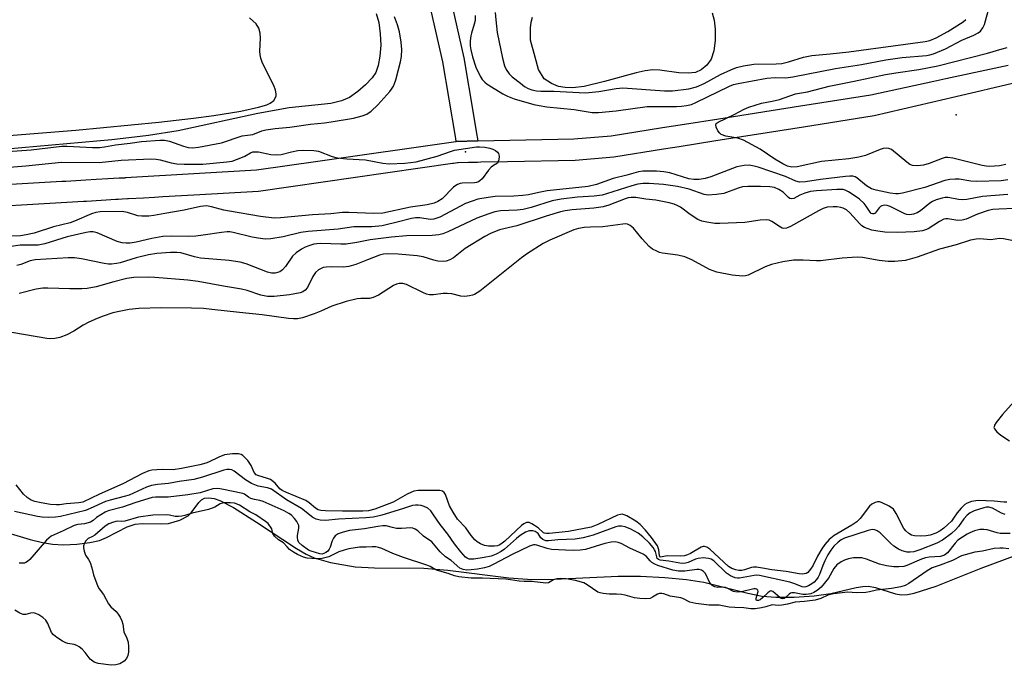
# Model space of a CAD drawing. Units: inches. Extents: x 1213766 to 1219766, y 509458 to 513459.
# Drawn here: x 1215108 to 1215383, y 510611 to 510792 of the extents above; entities that cross this region are included whole.
import ezdxf

# ---------------------------------------------------------------- set-up
doc = ezdxf.new("R2010")
doc.units = ezdxf.units.IN
doc.header["$MEASUREMENT"] = 0
for name, color, linetype in [('ELEV-Spot Elevation', 7, 'Continuous'), ('HYDRO-Stream Poly Centerlines', 142, 'Continuous'), ('HYDRO-Water Body', 4, 'Continuous'), ('TRANS-Road', 130, 'Continuous'), ('Undefined', 1, 'Continuous')]:
    doc.layers.add(name, color=color, linetype=linetype)

msp = doc.modelspace()

# ---------------------------------------------------------------- linework, layer by layer
at = {"layer": 'ELEV-Spot Elevation'}
for p in [(1215369.95, 510765.36, 197.33), (1215232.76, 510755.08, 195.86)]:
    msp.add_point(p, dxfattribs=at)
at = {"layer": 'HYDRO-Stream Poly Centerlines'}
msp.add_lwpolyline([(1215100.91, 510649.64), (1215110.97, 510646.65), (1215114.46, 510645.81), (1215117.2, 510645.33), (1215120.34, 510645.17), (1215124.02, 510645.31), (1215127.64, 510645.75), (1215130.37, 510646.38), (1215132.33, 510647.19), (1215138.11, 510650.15), (1215140.39, 510650.95), (1215142.32, 510651.14), (1215147.66, 510651.03), (1215149.64, 510651.14), (1215152.87, 510652.05), (1215155.18, 510653.24), (1215155.98, 510654.04), (1215158.15, 510656.95), (1215158.9, 510657.72), (1215159.73, 510658.16), (1215160.99, 510658.29), (1215162.45, 510658.06), (1215164.05, 510657.51), (1215167.82, 510655.59), (1215174.26, 510651.51), (1215185.43, 510644.11), (1215188.18, 510642.51), (1215190.38, 510641.47), (1215194.97, 510640.19), (1215201.84, 510639), (1215207.31, 510638.67), (1215221.04, 510638.6), (1215227.76, 510638.02), (1215244.82, 510635.94), (1215251.4, 510635.45), (1215257.61, 510635.54), (1215275.4, 510636.41), (1215281.63, 510636.33), (1215288.5, 510635.97), (1215294.56, 510635.43), (1215299.4, 510634.73), (1215311.7, 510631.61), (1215315.66, 510630.8), (1215319.5, 510630.49), (1215324.65, 510630.52), (1215330.18, 510630.91), (1215334.86, 510631.57), (1215341.97, 510633.2), (1215343.84, 510633.48), (1215345.45, 510633.53), (1215347.42, 510633.16), (1215352.99, 510631.46), (1215354.66, 510631.17), (1215356.29, 510631.27), (1215358.19, 510631.65), (1215364.35, 510633.62), (1215376.89, 510638.61), (1215389.99, 510643.45)], dxfattribs=at)
at = {"layer": 'HYDRO-Water Body'}
for points in [[(1215207.78, 510793.75), (1215208.44, 510791.2), (1215208.87, 510788.08), (1215209, 510784.89), (1215208.81, 510781.84), (1215208.33, 510779.16), (1215207.65, 510777.27), (1215206.62, 510775.74), (1215204.77, 510773.77), (1215202.61, 510771.91), (1215200.28, 510770.27), (1215198.09, 510769.32), (1215195.1, 510768.62), (1215183.4, 510767.4), (1215174.63, 510765.79), (1215152.33, 510760.94), (1215144.06, 510759.6), (1215133.85, 510758.38), (1215104.43, 510755.79)], [(1215301.68, 510793.92), (1215302.24, 510791.91), (1215302.54, 510789.39), (1215302.58, 510786.21), (1215302.2, 510783.34), (1215301.46, 510780.96), (1215300.22, 510779.34), (1215298.66, 510777.95), (1215297.04, 510777.25), (1215294.99, 510777.04), (1215292.34, 510777.19), (1215287.05, 510777.88), (1215285.14, 510777.95), (1215282.93, 510777.68), (1215280.44, 510777.15), (1215271.61, 510774.71), (1215265.94, 510773.36), (1215262.67, 510772.92), (1215260.57, 510773.06), (1215258.76, 510773.37), (1215256.74, 510774.2), (1215254.73, 510775.5), (1215253.17, 510778.07), (1215252.16, 510781.53), (1215250.93, 510786.33), (1215250.9, 510789.74), (1215251.12, 510791.37), (1215251.49, 510792.7)]]:
    msp.add_lwpolyline(points, dxfattribs=at)
msp.add_polyline3d([(1215100.91, 510649.64, 0), (1215110.97, 510646.65, 0), (1215114.46, 510645.81, 0), (1215117.2, 510645.33, 0), (1215120.34, 510645.17, 0), (1215124.02, 510645.31, 0), (1215127.64, 510645.75, 0), (1215130.37, 510646.38, 0), (1215132.33, 510647.19, 0), (1215138.11, 510650.15, 0), (1215140.39, 510650.95, 0), (1215142.32, 510651.14, 0), (1215147.66, 510651.03, 0), (1215149.64, 510651.14, 0), (1215152.87, 510652.05, 0), (1215155.18, 510653.24, 0), (1215155.98, 510654.04, 0), (1215158.15, 510656.95, 0), (1215158.9, 510657.72, 0), (1215159.73, 510658.16, 0), (1215160.99, 510658.29, 0), (1215162.45, 510658.06, 0), (1215164.05, 510657.51, 0), (1215167.82, 510655.59, 0), (1215174.26, 510651.51, 0), (1215185.43, 510644.11, 0), (1215188.18, 510642.51, 0), (1215190.38, 510641.47, 0), (1215194.97, 510640.19, 0), (1215201.84, 510639, 0), (1215207.31, 510638.67, 0), (1215221.04, 510638.6, 0), (1215227.76, 510638.02, 0), (1215244.82, 510635.94, 0), (1215251.4, 510635.45, 0), (1215257.61, 510635.54, 0), (1215275.4, 510636.41, 0), (1215281.63, 510636.33, 0), (1215288.5, 510635.97, 0), (1215294.56, 510635.43, 0), (1215299.4, 510634.73, 0), (1215311.7, 510631.61, 0), (1215315.66, 510630.8, 0), (1215319.5, 510630.49, 0), (1215324.65, 510630.52, 0), (1215330.18, 510630.91, 0), (1215334.86, 510631.57, 0), (1215341.97, 510633.2, 0), (1215343.84, 510633.48, 0), (1215345.45, 510633.53, 0), (1215347.42, 510633.16, 0), (1215352.99, 510631.46, 0), (1215354.66, 510631.17, 0), (1215356.29, 510631.27, 0), (1215358.19, 510631.65, 0), (1215364.35, 510633.62, 0), (1215376.89, 510638.61, 0), (1215389.99, 510643.45, 0)], dxfattribs=at)
at = {"layer": 'TRANS-Road'}
for points in [[(1215228.99, 510795.76), (1215232.26, 510781.39), (1215234.98, 510765.3), (1215235.75, 510760.74), (1215236.19, 510758.11), (1215230.12, 510757.98), (1215229.98, 510758.81), (1215229.88, 510759.39), (1215226.37, 510780.23), (1215223.19, 510794.16)], [(1215099.11, 510745.61), (1215119.81, 510746.81), (1215120.94, 510746.87), (1215126.52, 510747.2), (1215129.45, 510747.37), (1215132.71, 510747.56), (1215135.83, 510747.74), (1215136.15, 510747.76), (1215136.97, 510747.81), (1215137.46, 510747.83), (1215137.64, 510747.84), (1215137.83, 510747.86), (1215139.2, 510747.94), (1215174.24, 510749.98), (1215191.39, 510752.44), (1215229.98, 510757.97), (1215230.12, 510757.98), (1215236.19, 510758.11), (1215263.03, 510758.66), (1215273.47, 510759.56), (1215287.78, 510761.82), (1215293.98, 510762.8), (1215303.52, 510764.31), (1215326.36, 510767.92), (1215346.09, 510771.04), (1215363.73, 510774.82), (1215367.05, 510775.53), (1215384.44, 510779.26)], [(1215402.02, 510777.95), (1215379.35, 510772.66), (1215377, 510772.11), (1215368.61, 510770.15), (1215367.07, 510769.79), (1215346.99, 510765.1), (1215327.22, 510761.98), (1215302.7, 510758.1), (1215292.46, 510756.49), (1215288.11, 510755.8), (1215274.19, 510753.6), (1215263.35, 510752.67), (1215244.44, 510752.28), (1215237.03, 510752.13), (1215236.04, 510752.11), (1215234.98, 510752.08), (1215233.57, 510752.05), (1215230.71, 510751.99), (1215230.47, 510751.99), (1215229.35, 510751.83), (1215229.05, 510751.79), (1215174.84, 510744), (1215156.76, 510742.95), (1215148.09, 510742.45), (1215146.91, 510742.38), (1215145.79, 510742.31), (1215142.71, 510742.13), (1215138.5, 510741.89), (1215138.16, 510741.87), (1215136.68, 510741.78), (1215135.57, 510741.72), (1215134.93, 510741.68), (1215126.72, 510741.21), (1215125.88, 510741.16), (1215121.28, 510740.89), (1215110.16, 510740.25), (1215103.67, 510739.87)]]:
    msp.add_lwpolyline(points, dxfattribs=at)
at = {"layer": 'Undefined'}
for points, elevation in [([(1215235.47, 510793.2), (1215235.39, 510791.79), (1215235.18, 510790.73), (1215234.37, 510788.25), (1215234.18, 510787.46), (1215234.03, 510786.08), (1215234.04, 510784.68), (1215234.2, 510783.57), (1215234.66, 510781.66), (1215235.61, 510778.75), (1215236.78, 510776.19), (1215237.39, 510775.32), (1215238.1, 510774.52), (1215238.74, 510773.99), (1215239.95, 510773.2), (1215243.15, 510771.27), (1215244.42, 510770.61), (1215246.3, 510769.91), (1215251.87, 510768.33), (1215253.29, 510767.99), (1215255.44, 510767.68), (1215263.14, 510766.89), (1215268.1, 510766.1), (1215269.96, 510766.03), (1215274.9, 510766.55), (1215283.55, 510767.73), (1215291.72, 510767.77), (1215293.17, 510767.85), (1215294.55, 510768.02), (1215295.88, 510768.34), (1215297.17, 510768.83), (1215306.56, 510773.46), (1215307.63, 510773.85), (1215308.97, 510774.17), (1215316.95, 510775.68), (1215319.34, 510775.84), (1215322.33, 510775.8), (1215324.24, 510776.01), (1215336.15, 510778.39), (1215343.5, 510779.52), (1215350.27, 510780.79), (1215354.87, 510781.44), (1215361.67, 510782.04), (1215362.53, 510782.19), (1215363.6, 510782.51), (1215366.98, 510783.9), (1215371.51, 510786.29), (1215374.87, 510787.65), (1215376.1, 510788.33), (1215376.75, 510788.84), (1215377.4, 510789.7), (1215377.88, 510790.68), (1215379.13, 510795.45)], 194), ([(1215103.85, 510759.5), (1215123.72, 510761.12), (1215146.97, 510763.35), (1215156.66, 510764.46), (1215162.35, 510765.22), (1215169.88, 510766.45), (1215174.82, 510767.52), (1215177.21, 510768.25), (1215178.08, 510768.64), (1215179.1, 510769.43), (1215179.78, 510770.6), (1215179.82, 510771.26), (1215179.63, 510772.31), (1215179.14, 510773.61), (1215176.59, 510778.59), (1215175.88, 510780.16), (1215175.47, 510781.3), (1215175.27, 510782.23), (1215175.19, 510783.17), (1215175.39, 510786.89), (1215175.33, 510788.22), (1215174.95, 510789.65), (1215174.18, 510790.88), (1215172.29, 510792.53)], 192), ([(1215104.73, 510755.17), (1215111.3, 510755.59), (1215119.79, 510756.61), (1215121.36, 510756.66), (1215128.45, 510756.29), (1215130.38, 510756.28), (1215131.74, 510756.45), (1215134.86, 510757.04), (1215138.91, 510757.44), (1215142.12, 510757.92), (1215147.28, 510758.35), (1215148.57, 510758.32), (1215149.95, 510758.07), (1215153.86, 510756.65), (1215155.15, 510756.27), (1215156.44, 510756.17), (1215158.08, 510756.34), (1215164.46, 510757.61), (1215170.26, 510759.52), (1215173.28, 510759.89), (1215175.74, 510760.93), (1215176.84, 510761.22), (1215179.46, 510761.57), (1215183.62, 510761.95), (1215189.35, 510762.82), (1215193.33, 510763.17), (1215195.13, 510763.41), (1215201.36, 510764.5), (1215203.82, 510765.14), (1215205.13, 510765.62), (1215206.35, 510766.45), (1215208.18, 510768.21), (1215211.53, 510771.9), (1215212.07, 510772.6), (1215212.58, 510773.45), (1215212.9, 510774.15), (1215213.23, 510775.2), (1215214.54, 510780.27), (1215214.81, 510781.73), (1215214.9, 510783.72), (1215214.74, 510785.73), (1215214.24, 510788.6), (1215213.68, 510790.6), (1215212.85, 510792.78)], 194), ([(1215241.05, 510794.01), (1215241.16, 510791.96), (1215241.53, 510788.47), (1215243.05, 510781.3), (1215243.62, 510779.09), (1215244.06, 510778.05), (1215244.9, 510776.89), (1215245.75, 510776.08), (1215248.07, 510774.22), (1215249.26, 510773.33), (1215250.24, 510772.77), (1215251.25, 510772.39), (1215252.55, 510772.12), (1215253.77, 510772.03), (1215257.44, 510772.03), (1215266.26, 510771.54), (1215270.03, 510771.93), (1215274.84, 510772.81), (1215276.68, 510772.94), (1215288.4, 510772.13), (1215290.65, 510772.12), (1215295.19, 510772.68), (1215297.29, 510773.21), (1215299.42, 510774.14), (1215304.02, 510776.66), (1215306.88, 510778.02), (1215308.47, 510778.66), (1215310.49, 510779.15), (1215313.38, 510779.54), (1215319.58, 510779.69), (1215321.18, 510779.81), (1215323.02, 510780.21), (1215327.24, 510781.57), (1215329.56, 510782.01), (1215334.66, 510782.45), (1215339.95, 510783.05), (1215361.26, 510785.91), (1215362.53, 510786.17), (1215364.31, 510786.94), (1215367.56, 510788.71), (1215371.86, 510791.42), (1215372.65, 510792.04)], 192), ([(1215383.8, 510751.52), (1215382.09, 510751.16), (1215380.69, 510751.01), (1215379.3, 510750.96), (1215378.31, 510751.02), (1215377.23, 510751.19), (1215369.04, 510753.29), (1215367.62, 510753.5), (1215366.83, 510753.44), (1215366.03, 510753.23), (1215362.37, 510751.79), (1215360.83, 510751.32), (1215359.14, 510751.14), (1215357.77, 510751.22), (1215357.02, 510751.5), (1215356.1, 510752.13), (1215351.82, 510755.67), (1215351.08, 510756.01), (1215350.32, 510756.08), (1215349.48, 510755.95), (1215348.64, 510755.71), (1215344.59, 510754.01), (1215342.74, 510753.52), (1215339.95, 510753.08), (1215332.23, 510752.39), (1215325.44, 510750.87), (1215324.02, 510750.76), (1215322.73, 510751.04), (1215321.42, 510751.68), (1215319.22, 510753.02), (1215315.14, 510755.79), (1215310.49, 510758.33), (1215308.86, 510758.88), (1215305.56, 510759.41), (1215304.26, 510759.95), (1215303.82, 510760.27), (1215303.3, 510760.94), (1215302.82, 510761.94), (1215302.69, 510762.64), (1215302.84, 510763.01), (1215303.37, 510763.39), (1215307.88, 510765.5), (1215310.65, 510766.99), (1215311.93, 510767.58), (1215315.46, 510768.7), (1215318.47, 510769.19), (1215320.5, 510769.68), (1215325, 510771.25), (1215328.32, 510771.82), (1215334.41, 510773.43), (1215341.4, 510774.82), (1215350.2, 510776.7), (1215353.06, 510777.19), (1215359.54, 510778.06), (1215364.78, 510779.14), (1215378.67, 510782.67), (1215382.76, 510783.87), (1215384.16, 510784.2)], 196), ([(1215101.54, 510750.52), (1215109.8, 510751.16), (1215119.75, 510752.21), (1215130.28, 510752.1), (1215136.43, 510752.7), (1215144.75, 510753.11), (1215146.17, 510753.02), (1215147.3, 510752.85), (1215150.39, 510752.01), (1215152.01, 510751.71), (1215154.04, 510751.63), (1215159.27, 510751.62), (1215165.97, 510752.25), (1215167.44, 510752.48), (1215169.91, 510753.35), (1215170.97, 510753.84), (1215172.61, 510754.79), (1215173.22, 510755.02), (1215173.7, 510755.1), (1215174.83, 510755.02), (1215178.29, 510754.29), (1215179.74, 510754.22), (1215181.18, 510754.35), (1215184.1, 510755.1), (1215185.81, 510755.42), (1215187.55, 510755.5), (1215190.28, 510755.46), (1215191.58, 510755.22), (1215195.42, 510753.78), (1215196.84, 510753.4), (1215199.51, 510753.11), (1215204.77, 510752.86), (1215209.63, 510751.85), (1215211.38, 510751.67), (1215215.76, 510751.85), (1215218.9, 510752.29), (1215224.79, 510753.8), (1215228.53, 510755.19), (1215229.62, 510755.52), (1215235.79, 510756.46), (1215236.67, 510756.49), (1215238.13, 510756.35), (1215239.57, 510756.1), (1215240.38, 510755.84), (1215241.09, 510755.44), (1215241.7, 510754.95), (1215241.98, 510754.55), (1215242.13, 510753.83), (1215242.03, 510752.79), (1215241.88, 510752.32), (1215241.63, 510751.93), (1215240.54, 510751.28), (1215239.93, 510750.79), (1215239.17, 510749.9), (1215237.36, 510747.52), (1215236.76, 510746.92), (1215236.31, 510746.63), (1215235.82, 510746.47), (1215235.21, 510746.38), (1215231.75, 510746.32), (1215231.22, 510746.21), (1215230.48, 510745.93), (1215230.02, 510745.67), (1215229.37, 510745.14), (1215226.19, 510741.88), (1215224.99, 510741.12), (1215223.93, 510740.71), (1215222.01, 510740.23), (1215217.3, 510739.54), (1215209.63, 510737.92), (1215207.07, 510737.8), (1215200.07, 510738.09), (1215198.32, 510738.1), (1215195.06, 510737.72), (1215189.96, 510737.42), (1215180.97, 510736.56), (1215179.18, 510736.52), (1215175.43, 510737), (1215166.76, 510738.43), (1215165.16, 510738.77), (1215161.71, 510739.7), (1215160.28, 510739.91), (1215158.64, 510739.76), (1215154.04, 510738.73), (1215148.61, 510737.85), (1215145.52, 510737.26), (1215144.12, 510737.09), (1215142.18, 510737.07), (1215141.08, 510737.18), (1215138.22, 510738.09), (1215136.69, 510738.35), (1215130.57, 510738.25), (1215129.38, 510738.06), (1215128.16, 510737.69), (1215123.39, 510735.62), (1215122.14, 510735.17), (1215117.52, 510734.09), (1215112.06, 510732.32), (1215109.9, 510731.84), (1215108.31, 510731.59), (1215105.81, 510731.43)], 196), ([(1215384.36, 510747.19), (1215382.51, 510746.97), (1215375.67, 510746.77), (1215374.03, 510746.88), (1215370.81, 510747.37), (1215369.62, 510747.4), (1215368.14, 510747.32), (1215366.75, 510747.02), (1215363.02, 510745.69), (1215361.17, 510745.11), (1215354.92, 510743.54), (1215353.85, 510743.33), (1215353.06, 510743.28), (1215351.46, 510743.48), (1215347.58, 510744.33), (1215346.22, 510744.75), (1215344.82, 510745.53), (1215342.16, 510747.75), (1215341.68, 510748.02), (1215341.02, 510748.22), (1215340.17, 510748.26), (1215339, 510748.16), (1215331.97, 510747.34), (1215327.79, 510746.65), (1215326.16, 510746.62), (1215325.11, 510746.85), (1215322.17, 510748.12), (1215314.59, 510750.76), (1215313.48, 510751.08), (1215312.06, 510751.32), (1215310.61, 510751.28), (1215308.6, 510750.86), (1215301.34, 510748.02), (1215299.72, 510747.59), (1215298.08, 510747.33), (1215296.59, 510747.34), (1215295.21, 510747.53), (1215289.9, 510749.14), (1215288.2, 510749.51), (1215286.18, 510749.64), (1215282.29, 510749.65), (1215281.14, 510749.48), (1215277.8, 510748.5), (1215273.97, 510747.64), (1215269.35, 510745.96), (1215267, 510745.4), (1215255.55, 510744.11), (1215253.26, 510743.7), (1215250.38, 510743.05), (1215248.74, 510742.81), (1215246.22, 510742.64), (1215241.03, 510742.56), (1215239.07, 510742.3), (1215236.19, 510741.78), (1215234.57, 510741.3), (1215232.75, 510740.59), (1215225.52, 510736.82), (1215224.72, 510736.46), (1215223.89, 510736.2), (1215222.82, 510736.15), (1215219.91, 510736.58), (1215218.71, 510736.58), (1215217.63, 510736.39), (1215213.22, 510735.33), (1215210.56, 510734.6), (1215209.41, 510734.39), (1215206.49, 510734.09), (1215201.46, 510734.06), (1215197.07, 510733.42), (1215188.69, 510732.78), (1215186.71, 510732.45), (1215181.7, 510731.3), (1215178.25, 510730.7), (1215176.69, 510730.66), (1215174.77, 510730.9), (1215173.08, 510731.23), (1215167.78, 510732.5), (1215166.8, 510732.65), (1215166.06, 510732.67), (1215164.46, 510732.53), (1215159.32, 510731.72), (1215157.29, 510731.5), (1215155.25, 510731.42), (1215150.64, 510731.49), (1215148.1, 510731.34), (1215145.01, 510730.8), (1215140.67, 510729.81), (1215138.98, 510729.55), (1215137.86, 510729.47), (1215136.72, 510729.6), (1215135.33, 510729.95), (1215129.7, 510732.37), (1215128.61, 510732.67), (1215127.74, 510732.7), (1215126.6, 510732.52), (1215121.34, 510731.27), (1215115.06, 510729.3), (1215113.18, 510728.91), (1215108.22, 510728.91), (1215103.13, 510728.22)], 194), ([(1215384.35, 510743.11), (1215377.33, 510742.52), (1215372.9, 510741.77), (1215371.59, 510741.63), (1215370.62, 510741.68), (1215367.71, 510742.3), (1215366.87, 510742.27), (1215366.03, 510742.11), (1215364.37, 510741.64), (1215363.31, 510741.21), (1215362.61, 510740.74), (1215359.95, 510738.59), (1215359.02, 510737.97), (1215357.97, 510737.6), (1215356.86, 510737.47), (1215356.17, 510737.56), (1215355.62, 510737.75), (1215351.45, 510739.75), (1215350.66, 510740.02), (1215349.93, 510740.11), (1215349.18, 510739.97), (1215348.74, 510739.73), (1215348.37, 510739.37), (1215347.28, 510737.92), (1215346.94, 510737.7), (1215346.57, 510737.67), (1215346.21, 510737.85), (1215345.87, 510738.21), (1215344.74, 510739.9), (1215344.2, 510740.59), (1215342.89, 510741.78), (1215341.73, 510742.65), (1215339.81, 510743.87), (1215338.94, 510744.32), (1215338.3, 510744.49), (1215336.56, 510744.49), (1215330.86, 510744.17), (1215329.18, 510743.98), (1215327.58, 510743.53), (1215326.23, 510742.94), (1215324.55, 510742.03), (1215323.87, 510741.92), (1215323.44, 510742.03), (1215323.03, 510742.26), (1215321.56, 510743.75), (1215320.39, 510744.56), (1215319.15, 510745.05), (1215317.82, 510745.28), (1215315.21, 510745.38), (1215311.69, 510745.33), (1215310.23, 510745.23), (1215308.93, 510744.92), (1215304.95, 510743.41), (1215302.93, 510743.1), (1215300.59, 510742.94), (1215299.45, 510743.09), (1215295.27, 510744.57), (1215292.04, 510745.39), (1215288.07, 510745.94), (1215284.08, 510746.19), (1215282.37, 510746.21), (1215280.93, 510746.02), (1215279.25, 510745.58), (1215272.15, 510743.28), (1215270.96, 510742.97), (1215268.7, 510742.7), (1215264, 510742.42), (1215259.52, 510741.85), (1215256.92, 510741.34), (1215251.05, 510739.53), (1215248.82, 510738.95), (1215247.16, 510738.73), (1215242.49, 510738.53), (1215240.88, 510738.26), (1215239.2, 510737.72), (1215235.9, 510736.49), (1215227.74, 510732.68), (1215226.38, 510732.12), (1215225.29, 510731.81), (1215223.37, 510731.61), (1215216.2, 510731.56), (1215212.07, 510731.23), (1215206.07, 510730.44), (1215202.36, 510729.68), (1215199.32, 510729.23), (1215197.87, 510729.2), (1215192.29, 510729.42), (1215191.17, 510729.35), (1215190.33, 510729.19), (1215188.95, 510728.8), (1215187.87, 510728.39), (1215186.85, 510727.82), (1215185.39, 510726.85), (1215184.35, 510725.87), (1215182.42, 510723.03), (1215181.57, 510722.04), (1215180.76, 510721.48), (1215179.5, 510721.16), (1215178.45, 510721.13), (1215177.35, 510721.38), (1215171.42, 510723.75), (1215169.75, 510724.22), (1215166.6, 510724.68), (1215158.62, 510725.33), (1215156.92, 510725.65), (1215153.16, 510726.78), (1215152.04, 510726.92), (1215150.25, 510726.91), (1215146.38, 510726.58), (1215144.03, 510726.22), (1215140.67, 510725.39), (1215136.19, 510724), (1215135.09, 510723.8), (1215133.69, 510723.66), (1215132.85, 510723.66), (1215131.7, 510723.82), (1215125.36, 510725.16), (1215123.36, 510725.38), (1215121.64, 510725.45), (1215112.41, 510724.84), (1215111.01, 510724.53), (1215108.33, 510723.57), (1215107.24, 510723.27)], 192), ([(1215386.27, 510739.19), (1215381.86, 510739.06), (1215380.17, 510738.92), (1215378.87, 510738.62), (1215375.89, 510737.58), (1215372.69, 510736.25), (1215371.58, 510735.92), (1215370.42, 510735.88), (1215367.58, 510736.35), (1215367.03, 510736.36), (1215366.5, 510736.26), (1215365.24, 510735.61), (1215362.11, 510733.54), (1215361.33, 510733.2), (1215360.49, 510732.99), (1215358.16, 510732.69), (1215353.49, 510732.49), (1215350.03, 510732.61), (1215348.02, 510732.86), (1215346.33, 510733.16), (1215345.28, 510733.49), (1215344.29, 510733.93), (1215343.6, 510734.34), (1215342.95, 510734.91), (1215340.21, 510737.97), (1215339.28, 510738.79), (1215338.37, 510739.29), (1215337.66, 510739.53), (1215336.62, 510739.69), (1215335.51, 510739.72), (1215333.88, 510739.57), (1215332.77, 510739.18), (1215331.43, 510738.52), (1215323.57, 510734.14), (1215322.53, 510733.71), (1215321.78, 510733.63), (1215321.31, 510733.72), (1215320.8, 510733.96), (1215318.4, 510735.61), (1215317.62, 510735.93), (1215316.8, 510736.08), (1215315.13, 510735.96), (1215310.88, 510735.32), (1215303.84, 510734.97), (1215302.44, 510734.99), (1215300.17, 510735.37), (1215298.78, 510735.71), (1215297.73, 510736.14), (1215295.57, 510737.54), (1215292.85, 510739.54), (1215292.1, 510739.98), (1215291.03, 510740.43), (1215289.63, 510740.79), (1215285.92, 510741.5), (1215283.16, 510741.82), (1215280.39, 510742.26), (1215279.03, 510742.3), (1215278.19, 510742.18), (1215277.36, 510741.95), (1215272.8, 510740.17), (1215271.18, 510739.67), (1215268.63, 510739.33), (1215262.52, 510738.84), (1215260.62, 510738.59), (1215259.26, 510738.3), (1215255.3, 510737.09), (1215247.09, 510734.4), (1215242.2, 510733.21), (1215239.73, 510732.2), (1215238.16, 510731.37), (1215232.62, 510727.98), (1215229.38, 510725.37), (1215228.38, 510724.85), (1215227.33, 510724.46), (1215226.49, 510724.36), (1215225.01, 510724.49), (1215223.89, 510724.77), (1215220.9, 510725.72), (1215219.24, 510726.01), (1215213.91, 510726.41), (1215210.86, 510726.51), (1215209.76, 510726.39), (1215208.65, 510726.12), (1215205.34, 510724.89), (1215202.06, 510723.57), (1215200.06, 510723.02), (1215198.59, 510722.81), (1215195.15, 510722.92), (1215193.72, 510722.83), (1215192.9, 510722.68), (1215191.62, 510722.07), (1215190.78, 510721.33), (1215190.05, 510720.15), (1215188.56, 510717.14), (1215187.89, 510716.32), (1215187.22, 510715.88), (1215186.44, 510715.58), (1215183.52, 510715.08), (1215179.21, 510714.59), (1215177.31, 510714.61), (1215175.51, 510715), (1215171.66, 510716.29), (1215170.1, 510716.68), (1215165.05, 510717.5), (1215157.92, 510718.81), (1215155.06, 510719.16), (1215145.89, 510719.91), (1215143.94, 510720.01), (1215139.95, 510719.88), (1215138.03, 510719.63), (1215134.36, 510718.72), (1215129.48, 510717.32), (1215126.88, 510716.8), (1215125.4, 510716.71), (1215122.11, 510716.71), (1215115.94, 510716.94), (1215114.52, 510716.91), (1215112.65, 510716.64), (1215107.92, 510715.47)], 190), ([(1215385.97, 510730.18), (1215383.16, 510730.77), (1215382.07, 510730.78), (1215379.61, 510730.4), (1215376.55, 510730.71), (1215375.49, 510730.67), (1215373.97, 510730.34), (1215369.95, 510729.03), (1215365.27, 510727.86), (1215359.07, 510725.55), (1215357.11, 510724.99), (1215355.69, 510724.67), (1215352.83, 510724.41), (1215350.95, 510724.42), (1215348.42, 510724.71), (1215343.72, 510725.48), (1215342.27, 510725.61), (1215338.01, 510725.27), (1215332.01, 510724.6), (1215330.87, 510724.6), (1215327.17, 510724.8), (1215324.43, 510724.73), (1215321.47, 510724.3), (1215318.27, 510723.55), (1215316.49, 510722.88), (1215311.75, 510720.55), (1215310.98, 510720.33), (1215310.15, 510720.29), (1215307.33, 510720.59), (1215303.02, 510721.4), (1215300.97, 510722.18), (1215296, 510724.85), (1215294.09, 510725.65), (1215292.11, 510726.2), (1215287.8, 510726.73), (1215286.99, 510726.94), (1215286.23, 510727.24), (1215285.02, 510727.88), (1215284.12, 510728.56), (1215282.09, 510730.72), (1215279.66, 510733.74), (1215278.8, 510734.45), (1215278.07, 510734.8), (1215277.54, 510734.88), (1215276.69, 510734.84), (1215271.13, 510734.11), (1215267.65, 510734.03), (1215265.9, 510733.92), (1215264.33, 510733.64), (1215263.01, 510733.21), (1215256.28, 510730.35), (1215254.47, 510729.42), (1215250.08, 510726.63), (1215248.4, 510725.44), (1215236.74, 510716.07), (1215235.21, 510715.18), (1215234.67, 510714.97), (1215233.87, 510714.78), (1215232.49, 510714.64), (1215231.4, 510714.68), (1215228.87, 510715.31), (1215227.55, 510715.46), (1215226.47, 510715.39), (1215223.81, 510715.03), (1215222.65, 510715.03), (1215221.84, 510715.24), (1215220.78, 510715.68), (1215216.21, 510717.94), (1215215.19, 510718.2), (1215214.17, 510718.22), (1215213.4, 510718.03), (1215212.61, 510717.66), (1215208.36, 510714.99), (1215206.89, 510714.29), (1215205.9, 510714.08), (1215203.49, 510714.04), (1215202.4, 510713.94), (1215199.32, 510713.22), (1215195.34, 510711.92), (1215192.22, 510710.46), (1215190.36, 510709.75), (1215187.13, 510708.64), (1215185.73, 510708.36), (1215184.6, 510708.33), (1215183.18, 510708.44), (1215175.87, 510709.49), (1215169.52, 510710.08), (1215161.81, 510711), (1215159.41, 510711.21), (1215156.07, 510711.35), (1215147.57, 510711.4), (1215141.41, 510711.21), (1215138.63, 510710.94), (1215136.38, 510710.52), (1215134.14, 510710.01), (1215131.37, 510709.11), (1215129.74, 510708.48), (1215127.37, 510707.38), (1215125.84, 510706.53), (1215123.21, 510704.9), (1215121.19, 510703.84), (1215119.3, 510703.12), (1215117.91, 510702.83), (1215116.79, 510702.75), (1215115.62, 510702.85), (1215103.19, 510705.02)], 188), ([(1215386.97, 510686.16), (1215382.89, 510681.62), (1215381.11, 510679.32), (1215380.69, 510678.63), (1215380.53, 510678.18), (1215380.51, 510677.96), (1215380.66, 510677.54), (1215381.32, 510676.72), (1215382.42, 510675.8), (1215384.82, 510674.18)], 186), ([(1215384.12, 510657.11), (1215383.29, 510657.09), (1215380.52, 510657.37), (1215376.07, 510657.49), (1215374.2, 510657.24), (1215373.04, 510656.83), (1215372.36, 510656.41), (1215371.31, 510655.39), (1215370.22, 510654.1), (1215369.23, 510652.6), (1215368.6, 510651.8), (1215367.64, 510650.78), (1215366.53, 510649.77), (1215365.43, 510649.03), (1215364.27, 510648.44), (1215362.7, 510647.87), (1215361.58, 510647.64), (1215360.09, 510647.59), (1215358.3, 510647.68), (1215357.46, 510647.86), (1215356.71, 510648.27), (1215355.83, 510649.03), (1215355.31, 510649.72), (1215353.18, 510653.92), (1215352.37, 510655.12), (1215351.18, 510655.95), (1215349.05, 510656.98), (1215348.5, 510657.13), (1215347.98, 510657.17), (1215347.25, 510657.01), (1215346.35, 510656.51), (1215345.74, 510655.95), (1215343.07, 510652.54), (1215342.13, 510651.58), (1215340.73, 510650.61), (1215335.82, 510647.75), (1215334.45, 510646.65), (1215333.19, 510645.23), (1215332.37, 510644.03), (1215331.16, 510641.99), (1215329.82, 510639.27), (1215329.2, 510638.29), (1215328.42, 510637.44), (1215327.96, 510637.16), (1215327.44, 510637), (1215326.9, 510636.93), (1215326.07, 510636.99), (1215322.39, 510637.67), (1215318.41, 510638.18), (1215315.81, 510638.65), (1215314.09, 510638.86), (1215313.23, 510638.86), (1215312.68, 510638.78), (1215310.76, 510638.15), (1215309.98, 510637.99), (1215309.19, 510637.94), (1215308.33, 510638.1), (1215307.22, 510638.5), (1215306.29, 510639.06), (1215301.04, 510643.88), (1215300.21, 510644.49), (1215299.59, 510644.71), (1215299.15, 510644.68), (1215298.66, 510644.51), (1215295.61, 510642.69), (1215294.81, 510642.3), (1215293.99, 510642.02), (1215292.84, 510641.92), (1215289.09, 510642.02), (1215287.23, 510641.71), (1215286.98, 510642.02), (1215286.82, 510643.78), (1215286.37, 510644.87), (1215284.72, 510647.2), (1215283.06, 510649.21), (1215281.52, 510650.84), (1215280.38, 510651.75), (1215277.85, 510653.22), (1215277.08, 510653.56), (1215276.56, 510653.68), (1215276.04, 510653.65), (1215275.27, 510653.4), (1215269.76, 510650.8), (1215267.82, 510650.12), (1215261.53, 510648.83), (1215256.08, 510648.3), (1215255.35, 510648.26), (1215254.77, 510648.36), (1215254.5, 510648.52), (1215253, 510649.88), (1215251.31, 510651.05), (1215250.55, 510651.38), (1215250.16, 510651.42), (1215249.74, 510651.36), (1215249.08, 510651.04), (1215248.41, 510650.55), (1215243.68, 510646.13), (1215243.02, 510645.56), (1215242.35, 510645.13), (1215241.69, 510644.9), (1215240.85, 510644.8), (1215239.14, 510644.79), (1215238.08, 510644.92), (1215236.9, 510645.4), (1215235.98, 510646.02), (1215235.35, 510646.55), (1215234.31, 510647.77), (1215232.85, 510649.92), (1215230.51, 510652.36), (1215229.24, 510654.27), (1215228.26, 510656.01), (1215227.15, 510659.25), (1215226.8, 510659.75), (1215226.27, 510660.12), (1215225.52, 510660.29), (1215224.68, 510660.33), (1215219.52, 510660.29), (1215218.26, 510660.13), (1215216.43, 510659.33), (1215212.46, 510657.08), (1215207.32, 510655.11), (1215205.57, 510654.61), (1215203.98, 510654.51), (1215198.28, 510654.55), (1215193.55, 510654.64), (1215192.22, 510654.76), (1215191.49, 510654.97), (1215190.8, 510655.35), (1215189.04, 510656.92), (1215188.1, 510657.5), (1215182.71, 510659.73), (1215181.43, 510660.37), (1215180.83, 510660.84), (1215179.51, 510662.36), (1215178.16, 510663.37), (1215177.11, 510663.8), (1215174.89, 510664.41), (1215174.21, 510664.73), (1215173.64, 510665.35), (1215172.82, 510667.35), (1215171.81, 510668.73), (1215171.05, 510669.58), (1215170.43, 510670.14), (1215169.98, 510670.41), (1215169.24, 510670.62), (1215167.58, 510670.59), (1215165.36, 510670.27), (1215163.75, 510669.68), (1215160.87, 510668.29), (1215160.07, 510667.97), (1215158.39, 510667.54), (1215153.29, 510666.44), (1215150.99, 510666.16), (1215148.06, 510666.21), (1215146.37, 510666.14), (1215144.98, 510666.01), (1215144.17, 510665.85), (1215142.36, 510665.08), (1215136.94, 510662.21), (1215130.36, 510659.33), (1215125.75, 510657.11), (1215124.63, 510656.85), (1215121.07, 510656.63), (1215119.18, 510656.33), (1215118.36, 510656.29), (1215116.64, 510656.43), (1215114.05, 510656.87), (1215112.3, 510657.25), (1215111.23, 510657.65), (1215110.1, 510658.41), (1215109.07, 510659.31), (1215107.11, 510661.88)], 186), ([(1215383.67, 510653.58), (1215382.61, 510653.98), (1215380.09, 510655.43), (1215379.08, 510655.69), (1215378.4, 510655.66), (1215377.65, 510655.5), (1215374.97, 510654.67), (1215373.87, 510654.12), (1215373.01, 510653.44), (1215372.07, 510652.43), (1215370.6, 510650.26), (1215369.86, 510649.4), (1215368.63, 510648.32), (1215366.08, 510646.41), (1215364.57, 510645.62), (1215359.75, 510643.77), (1215358.1, 510643.22), (1215357.11, 510643.08), (1215356.27, 510643.13), (1215354.84, 510643.48), (1215353.77, 510643.96), (1215352.55, 510644.78), (1215351.63, 510645.51), (1215348.68, 510648.51), (1215347.85, 510649.09), (1215347.17, 510649.36), (1215346.4, 510649.38), (1215345.32, 510649.18), (1215338.71, 510647.02), (1215337.75, 510646.54), (1215336.91, 510645.88), (1215335.76, 510644.72), (1215334.87, 510643.6), (1215334.09, 510642.37), (1215333.18, 510640.67), (1215332.63, 510639.4), (1215331.69, 510636.82), (1215331.34, 510636.1), (1215330.89, 510635.45), (1215330.19, 510634.68), (1215329.56, 510634.2), (1215328.63, 510633.66), (1215327.91, 510633.39), (1215327.45, 510633.34), (1215326.88, 510633.43), (1215324.84, 510634.23), (1215323.43, 510634.67), (1215314.95, 510636.59), (1215314.21, 510636.65), (1215313.44, 510636.59), (1215309.32, 510635.8), (1215308.75, 510635.78), (1215308.1, 510635.9), (1215306.87, 510636.46), (1215305.73, 510637.25), (1215302.19, 510640.67), (1215301.38, 510641.14), (1215300.64, 510641.34), (1215299.23, 510641.46), (1215297.83, 510641.35), (1215297.06, 510641.09), (1215295.02, 510640.19), (1215294.24, 510640), (1215293.44, 510639.91), (1215292.62, 510639.98), (1215289.55, 510640.55), (1215287.12, 510640.85), (1215286.66, 510641.05), (1215286.36, 510641.36), (1215286.19, 510641.77), (1215285.83, 510643.26), (1215285.62, 510643.75), (1215285.19, 510644.41), (1215284.15, 510645.58), (1215282.31, 510647.34), (1215280.97, 510648.37), (1215278.95, 510649.53), (1215277.4, 510650.15), (1215276.33, 510650.34), (1215275.53, 510650.33), (1215274.77, 510650.18), (1215268.4, 510647.88), (1215266.98, 510647.43), (1215265.61, 510647.1), (1215263.42, 510646.76), (1215258.55, 510646.51), (1215255.92, 510646.21), (1215255.19, 510646.27), (1215254.31, 510646.64), (1215253.82, 510647.1), (1215253.02, 510648.28), (1215252.23, 510648.85), (1215251.53, 510649.09), (1215250.49, 510649.05), (1215249.48, 510648.66), (1215248.05, 510647.78), (1215246.97, 510646.89), (1215243.67, 510643.9), (1215242.74, 510643.27), (1215241.27, 510642.48), (1215239.94, 510642.01), (1215237.96, 510641.59), (1215235.06, 510641.14), (1215234.21, 510641.1), (1215233.75, 510641.16), (1215233.16, 510641.4), (1215232.72, 510641.72), (1215231.39, 510643.16), (1215229.64, 510645.44), (1215227.74, 510648.13), (1215225.65, 510650.79), (1215223.81, 510653.55), (1215222.98, 510654.66), (1215222.17, 510655.39), (1215221.16, 510655.86), (1215220.35, 510656.11), (1215219.53, 510656.25), (1215218.73, 510656.24), (1215217.93, 510656.13), (1215215.14, 510655.19), (1215209.28, 510653.41), (1215208.21, 510653.12), (1215206.86, 510652.89), (1215204.87, 510652.7), (1215197.16, 510652.31), (1215193.56, 510651.98), (1215192.11, 510652.02), (1215191, 510652.32), (1215190.07, 510652.77), (1215186.85, 510655.31), (1215182.67, 510657.71), (1215178.44, 510660.69), (1215177.38, 510661.07), (1215174.71, 510661.58), (1215172.91, 510662.25), (1215171.21, 510663.29), (1215168.05, 510665.72), (1215167.37, 510666.09), (1215166.76, 510666.24), (1215165.97, 510666.21), (1215165.13, 510666.01), (1215159.19, 510664.02), (1215156.72, 510663.38), (1215152.67, 510662.89), (1215149.63, 510662.28), (1215146.58, 510662), (1215144.88, 510661.71), (1215143.54, 510661.22), (1215139.91, 510659.57), (1215138.62, 510659.07), (1215137.26, 510658.65), (1215133.33, 510657.64), (1215132.08, 510657.23), (1215127.79, 510655.27), (1215126.45, 510654.78), (1215119.45, 510653.05), (1215118.04, 510652.87), (1215116.01, 510652.8), (1215114.38, 510652.91), (1215113.02, 510653.09), (1215106.56, 510654.5)], 184), ([(1215385.07, 510648.26), (1215382.27, 510648.35), (1215381.43, 510648.49), (1215378.58, 510649.3), (1215377.71, 510649.45), (1215376.55, 510649.41), (1215375.05, 510649.01), (1215373.75, 510648.52), (1215373, 510648.15), (1215370.42, 510646.41), (1215369.63, 510645.6), (1215367.5, 510642.87), (1215366.67, 510642.2), (1215365.55, 510641.9), (1215362.4, 510641.68), (1215361.32, 510641.5), (1215360.22, 510641.12), (1215356.12, 510639.35), (1215355.32, 510639.11), (1215353.92, 510638.97), (1215352.51, 510638.96), (1215350.48, 510639.26), (1215348.48, 510639.77), (1215344.88, 510641.14), (1215343.53, 510641.47), (1215342.67, 510641.53), (1215341.21, 510641.47), (1215339.8, 510641.23), (1215338.75, 510640.83), (1215337.75, 510640.35), (1215336.59, 510639.53), (1215335.68, 510638.48), (1215334.24, 510635.83), (1215332.18, 510633.3), (1215331.11, 510632.33), (1215330.13, 510631.79), (1215329.29, 510631.47), (1215327.96, 510631.24), (1215327.05, 510631.22), (1215324.69, 510631.68), (1215323.94, 510631.69), (1215323.65, 510631.6), (1215323.25, 510631.33), (1215322.14, 510630.29), (1215321.81, 510630.12), (1215321.37, 510630.07), (1215321.02, 510630.17), (1215320.58, 510630.45), (1215318.7, 510632.08), (1215318.11, 510632.24), (1215317.69, 510632.07), (1215317.27, 510631.75), (1215315.81, 510630.3), (1215315.16, 510629.77), (1215314.66, 510629.53), (1215314.26, 510629.52), (1215314.11, 510629.6), (1215314.03, 510629.78), (1215314.05, 510630.19), (1215314.55, 510632.11), (1215314.48, 510632.5), (1215314.22, 510632.76), (1215313.83, 510632.84), (1215313.37, 510632.81), (1215309.89, 510631.98), (1215308.68, 510631.86), (1215307.67, 510632.08), (1215306.05, 510632.96), (1215305.39, 510633.2), (1215304.61, 510633.27), (1215303.24, 510633.24), (1215302.45, 510633.39), (1215301.74, 510633.8), (1215301.34, 510634.18), (1215300.9, 510634.87), (1215299.81, 510637.14), (1215299.3, 510637.68), (1215298.68, 510638.03), (1215298.07, 510638.2), (1215297.42, 510638.24), (1215294.08, 510637.75), (1215292.3, 510637.73), (1215290.72, 510638.04), (1215286.51, 510639.4), (1215285.7, 510639.71), (1215284.84, 510640.24), (1215284.35, 510640.69), (1215283.26, 510641.93), (1215282.42, 510642.55), (1215278.71, 510644.19), (1215276.24, 510645.5), (1215275.42, 510645.79), (1215274.59, 510645.94), (1215273.49, 510645.87), (1215271.66, 510645.48), (1215266.25, 510643.86), (1215264.8, 510643.67), (1215263.03, 510643.58), (1215260.64, 510643.6), (1215256.81, 510643.83), (1215255.52, 510644.1), (1215252.66, 510645.03), (1215252.19, 510645.12), (1215251.73, 510645.1), (1215250.66, 510644.72), (1215245.8, 510642.44), (1215240.64, 510639.72), (1215239.31, 510639.09), (1215238, 510638.71), (1215236.09, 510638.36), (1215234.33, 510638.11), (1215233.1, 510638.08), (1215232.06, 510638.25), (1215231.17, 510638.62), (1215228.67, 510640.72), (1215227.1, 510641.76), (1215225.63, 510643.16), (1215223.81, 510645.45), (1215223.27, 510646.01), (1215221, 510647.56), (1215219.35, 510649.03), (1215218.68, 510649.48), (1215217.95, 510649.77), (1215217.41, 510649.86), (1215214.85, 510649.69), (1215213.42, 510649.75), (1215212.3, 510649.94), (1215210.49, 510650.44), (1215209.64, 510650.49), (1215208.2, 510650.3), (1215204.47, 510649.58), (1215200.27, 510649.14), (1215198.55, 510648.72), (1215197.1, 510648.22), (1215196.28, 510647.68), (1215195.8, 510647.04), (1215195.46, 510646.29), (1215194.88, 510644.46), (1215194.62, 510643.96), (1215194.11, 510643.3), (1215193.7, 510642.95), (1215193.11, 510642.67), (1215192.6, 510642.57), (1215192.01, 510642.58), (1215189.59, 510643.33), (1215188.84, 510643.66), (1215187.05, 510644.93), (1215186.15, 510645.75), (1215185.84, 510646.44), (1215185.73, 510647.21), (1215185.75, 510647.76), (1215186.14, 510649.76), (1215186.1, 510650.5), (1215185.97, 510650.96), (1215185.57, 510651.65), (1215184.86, 510652.5), (1215184.02, 510653.41), (1215183.34, 510653.92), (1215182.04, 510654.6), (1215176.12, 510657.29), (1215175.21, 510657.58), (1215173.7, 510657.77), (1215172.73, 510658.09), (1215172.06, 510658.45), (1215170.92, 510659.3), (1215170.46, 510659.51), (1215164.61, 510660.73), (1215163.49, 510660.88), (1215162.04, 510660.76), (1215158.51, 510659.7), (1215155.09, 510659.15), (1215149.58, 510658.48), (1215148.16, 510658.43), (1215146.01, 510658.49), (1215145.12, 510658.4), (1215140.5, 510656.99), (1215136.84, 510655.63), (1215132.81, 510654.65), (1215131.92, 510654.23), (1215130.72, 510653.52), (1215129.57, 510652.75), (1215128.6, 510651.93), (1215127.85, 510651.52), (1215126.18, 510651), (1215124.32, 510650.84), (1215123.29, 510650.56), (1215120.23, 510649.05), (1215116.89, 510647.53), (1215116.21, 510647.01), (1215115.59, 510646.4), (1215110.87, 510641.07), (1215110.25, 510640.46), (1215109.81, 510640.15), (1215109.35, 510639.99), (1215107.86, 510639.97)], 182), ([(1215384.63, 510644), (1215383.11, 510644.21), (1215382.17, 510644.23), (1215380.58, 510644.07), (1215377.26, 510643.36), (1215375.16, 510643.13), (1215371.39, 510642.09), (1215368.89, 510640.71), (1215365.45, 510639.43), (1215363.27, 510638.7), (1215361.85, 510637.9), (1215356.7, 510634.31), (1215355.67, 510633.78), (1215354.46, 510633.37), (1215351.84, 510632.92), (1215347.68, 510632.45), (1215345.73, 510632), (1215344.68, 510631.85), (1215342.06, 510631.68), (1215339.65, 510631.91), (1215335.66, 510631.4), (1215334.08, 510631.05), (1215332.12, 510630.09), (1215330.53, 510629.65), (1215327.51, 510629.25), (1215324.93, 510629.11), (1215322.76, 510628.52), (1215321.14, 510628.25), (1215320.15, 510628.2), (1215318.49, 510628.34), (1215316.72, 510627.79), (1215315.54, 510627.52), (1215313.74, 510627.24), (1215312.47, 510627.19), (1215310.52, 510627.54), (1215308.06, 510627.58), (1215306.45, 510627.71), (1215303.62, 510628.27), (1215300.87, 510628.22), (1215297.18, 510628.69), (1215295.48, 510629.13), (1215293.53, 510630.11), (1215292.94, 510630.32), (1215289.95, 510630.79), (1215288.18, 510631.4), (1215287.67, 510631.5), (1215287.01, 510631.5), (1215286.43, 510631.33), (1215285.03, 510630.48), (1215284.32, 510630.17), (1215283.1, 510630.05), (1215281.47, 510630.13), (1215280.02, 510630.31), (1215277.34, 510631.06), (1215276.38, 510631.24), (1215274.95, 510631.35), (1215272.89, 510631.31), (1215271.22, 510631.49), (1215270.36, 510631.67), (1215269.76, 510631.89), (1215266.78, 510633.99), (1215265.81, 510634.52), (1215263.48, 510635.15), (1215260.86, 510635.6), (1215259.41, 510635.71), (1215258.29, 510635.63), (1215257.3, 510635.36), (1215255.96, 510634.52), (1215255.16, 510634.44), (1215251.27, 510634.87), (1215249.14, 510634.87), (1215247.72, 510634.96), (1215245.27, 510635.39), (1215244.01, 510635.53), (1215237.47, 510635.82), (1215234.33, 510635.78), (1215230.89, 510636.19), (1215229.67, 510636.47), (1215227.84, 510637.16), (1215224.92, 510637.92), (1215224.22, 510638.22), (1215222.86, 510639.04), (1215221.94, 510639.46), (1215215.42, 510641.55), (1215212.44, 510642.73), (1215209.33, 510644.12), (1215208.4, 510644.42), (1215207.63, 510644.57), (1215206.63, 510644.6), (1215204.94, 510644.48), (1215203.1, 510644.48), (1215200.06, 510644.01), (1215198.79, 510643.68), (1215197.29, 510643.14), (1215194.51, 510641.79), (1215192.66, 510641.32), (1215190.99, 510641.2), (1215188.46, 510641.42), (1215187.45, 510641.7), (1215185.7, 510642.41), (1215184.59, 510643.04), (1215183.53, 510643.83), (1215182.81, 510644.54), (1215181.87, 510645.66), (1215180.43, 510646.49), (1215179.28, 510647.59), (1215178.85, 510648.28), (1215178.53, 510649.59), (1215177.5, 510651.1), (1215176.81, 510651.68), (1215174.1, 510653.56), (1215172.39, 510654.41), (1215169.51, 510656.24), (1215168.88, 510656.54), (1215168.09, 510656.75), (1215167.03, 510656.89), (1215165.24, 510656.92), (1215164.16, 510656.63), (1215162.61, 510655.68), (1215160.82, 510654.98), (1215156.3, 510654.01), (1215154.26, 510653.37), (1215153.39, 510653.16), (1215152.47, 510653.07), (1215151.56, 510653.08), (1215149.94, 510653.48), (1215149.07, 510653.57), (1215145.24, 510653.48), (1215141.32, 510652.89), (1215137.47, 510651.79), (1215136.66, 510651.69), (1215135.35, 510651.72), (1215134.24, 510651.52), (1215133.02, 510651.05), (1215131.92, 510650.4), (1215129.04, 510647.85), (1215128.4, 510647.44), (1215127.23, 510646.92), (1215126.59, 510646.24), (1215126.18, 510645.56), (1215125.9, 510644.83), (1215125.85, 510644.33), (1215126.04, 510643.35), (1215126.42, 510642.24), (1215127.31, 510641.06), (1215127.72, 510640.19), (1215128.21, 510638.73), (1215128.65, 510636.74), (1215129.95, 510633.51), (1215130.32, 510632.79), (1215131.46, 510631.22), (1215132.88, 510628.62), (1215133.58, 510627.8), (1215135.05, 510626.45), (1215135.61, 510625.72), (1215136.13, 510624.86), (1215136.61, 510623.85), (1215136.94, 510622.9), (1215137.17, 510620.84), (1215138.03, 510619.04), (1215138.35, 510617.93), (1215138.51, 510616.65), (1215138.5, 510615.15), (1215138.31, 510614.2), (1215137.92, 510613.36), (1215137.26, 510612.64), (1215136.03, 510611.89), (1215134.94, 510611.53), (1215133.67, 510611.44), (1215130.03, 510611.92), (1215128.9, 510612.36), (1215127.74, 510613.16), (1215126.39, 510615.02), (1215125.5, 510615.92), (1215124.64, 510616.59), (1215124.02, 510616.95), (1215123.33, 510617.23), (1215121.56, 510617.51), (1215120.91, 510617.71), (1215119.98, 510618.19), (1215118.45, 510619.18), (1215117.48, 510619.93), (1215116.96, 510620.57), (1215115.9, 510623.15), (1215115.35, 510624.06), (1215114.56, 510624.77), (1215113.36, 510625.55), (1215112.58, 510625.94), (1215111.88, 510626.09), (1215111.12, 510626.02), (1215109.74, 510625.68), (1215109, 510625.67), (1215108.06, 510626.02), (1215106.72, 510626.85)], 180)]:
    msp.add_lwpolyline(points, dxfattribs=dict(at, elevation=elevation))

doc.saveas('drawing.dxf')
